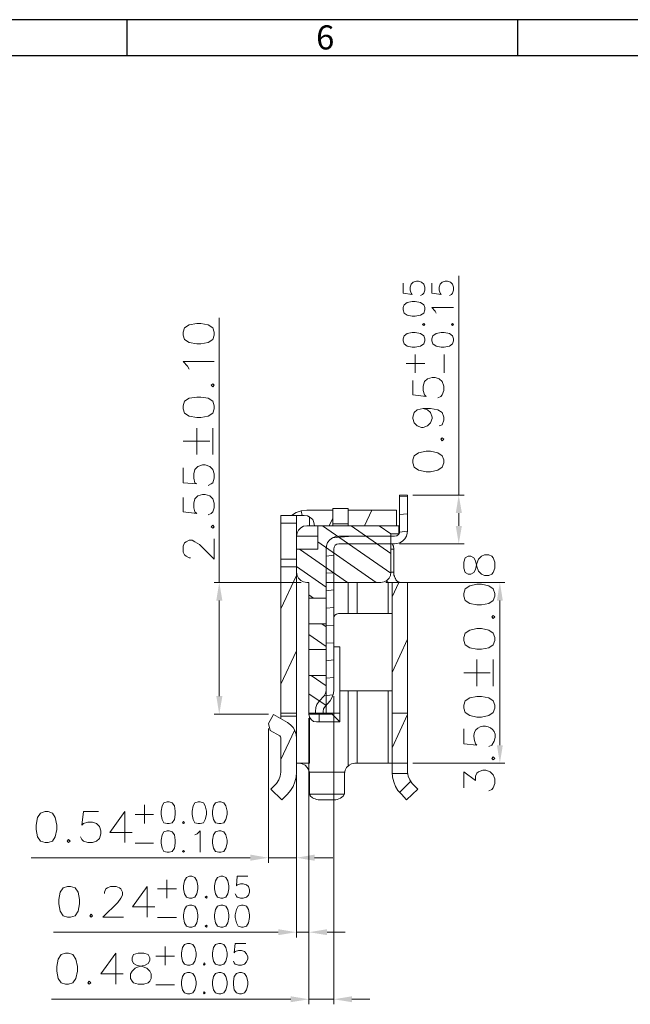
# Model space of a CAD drawing. Units: millimetres. Extents: x -21.3 to -1.6, y -14.5 to -0.6.
# Drawn here: x -12 to -8.9, y -5.5 to -0.6 of the extents above; entities that cross this region are included whole.
import ezdxf

# ---------------------------------------------------------------- set-up
doc = ezdxf.new("R2010")
doc.units = ezdxf.units.MM
doc.header["$MEASUREMENT"] = 0
doc.layers.get('0').update_dxf_attribs({"linetype": 'CONTINUOUS'})
doc.styles.add('A', font='ROMANS.shx', dxfattribs={"height": 1})

msp = doc.modelspace()

# ---------------------------------------------------------------- hatches: boundary and pattern name
at = {"true_color": 0x000007}
for points in [[(-9.7764, -3.0522), (-9.7455, -3.0522), (-9.7615, -2.9619)], [(-9.7764, -3.1171), (-9.7455, -3.1171), (-9.7615, -3.2074)], [(-10.9825, -3.4932), (-10.9517, -3.4932), (-10.9676, -3.4018)], [(-9.5691, -3.4932), (-9.5394, -3.4932), (-9.5543, -3.4018)], [(-10.9825, -3.9744), (-10.9517, -3.9744), (-10.9676, -4.0658)], [(-9.5691, -4.222), (-9.5394, -4.222), (-9.5543, -4.3134)], [(-10.8114, -4.7734), (-10.8114, -4.8042), (-10.72, -4.7893)], [(-10.4873, -4.7734), (-10.4873, -4.8042), (-10.5787, -4.7893)], [(-10.6701, -5.1495), (-10.6701, -5.1792), (-10.5787, -5.1644)], [(-10.4246, -5.1495), (-10.4246, -5.1792), (-10.516, -5.1644)], [(-10.6074, -5.4874), (-10.6074, -5.5171), (-10.516, -5.5022)], [(-10.2992, -5.4874), (-10.2992, -5.5171), (-10.3906, -5.5022)]]:
    msp.add_hatch(color=7, dxfattribs=at).paths.add_polyline_path(points)

# ---------------------------------------------------------------- linework, layer by layer
at = {"linetype": 'Continuous', "lineweight": -3}
for p, q in [((-1.5967, -0.5665), (-21.2682, -0.5665)), ((-11.4325, -0.5665), (-11.4325, -0.7484)), ((-11.4325, -0.5665), (-11.4325, -0.7484)), ((-9.4653, -0.5665), (-9.4653, -0.7484)), ((-1.7787, -0.7484), (-21.0863, -0.7484))]:
    msp.add_line(p, q, dxfattribs=at)
at = {"color": 7, "linetype": 'Continuous', "lineweight": 20, "true_color": 0x000007}
for p, q in [((-10.0952, -3.2074), (-10.0952, -3.2095)), ((-10.0888, -3.2297), (-10.0888, -3.2339)), ((-10.1238, -3.3965), (-10.127, -3.3944)), ((-10.1079, -3.4018), (-10.11, -3.4018)), ((-10.4692, -4.4972), (-10.4618, -4.4972)), ((-10.3885, -4.4972), (-10.381, -4.4972))]:
    msp.add_line(p, q, dxfattribs=at)
at = {"color": 7, "linetype": 'Continuous', "lineweight": 9, "true_color": 0x000007}
msp.add_line((-9.5946, -4.222), (-9.6095, -4.2294), dxfattribs=at)
for points in [[(-10.042, -1.8942), (-10.042, -1.9452), (-9.9953, -1.9516), (-10.0006, -1.9452), (-10.0059, -1.9293), (-10.0059, -1.9144), (-10.0006, -1.8984), (-9.991, -1.8889), (-9.974, -1.8836), (-9.9634, -1.8836), (-9.9485, -1.8889), (-9.9379, -1.8984), (-9.9326, -1.9144), (-9.9326, -1.9293), (-9.9379, -1.9452), (-9.9432, -1.9516), (-9.9538, -1.9569)], [(-9.8975, -1.8942), (-9.8975, -1.9452), (-9.8497, -1.9516), (-9.855, -1.9452), (-9.8603, -1.9293), (-9.8603, -1.9144), (-9.855, -1.8984), (-9.8444, -1.8889), (-9.8295, -1.8836), (-9.8178, -1.8836), (-9.8029, -1.8889), (-9.7923, -1.8984), (-9.787, -1.9144), (-9.787, -1.9293), (-9.7923, -1.9452), (-9.7976, -1.9516), (-9.8082, -1.9569)], [(-9.7615, -2.9619), (-9.7615, -1.857), (-9.7615, -1.857)], [(-9.8752, -2.0451), (-9.8805, -2.0344), (-9.8975, -2.0174), (-9.787, -2.0174)], [(-10.9676, -3.4018), (-10.9676, -2.0695), (-10.9676, -2.0695)], [(-9.9804, -2.3457), (-9.9804, -2.2533), (-9.9804, -2.2533)], [(-9.8348, -2.3457), (-9.8348, -2.2533), (-9.8348, -2.2533)], [(-11.1196, -2.3266), (-11.127, -2.3117), (-11.1493, -2.2894), (-10.9931, -2.2894)], [(-10.0261, -2.299), (-9.9326, -2.299), (-9.9326, -2.299)], [(-9.9921, -2.384), (-9.9921, -2.4573), (-9.9251, -2.4647), (-9.9336, -2.4573), (-9.94, -2.435), (-9.94, -2.4137), (-9.9336, -2.3903), (-9.9188, -2.3755), (-9.8954, -2.3691), (-9.8805, -2.3691), (-9.8592, -2.3755), (-9.8444, -2.3903), (-9.8369, -2.4137), (-9.8369, -2.435), (-9.8444, -2.4573), (-9.8518, -2.4647), (-9.8667, -2.4722)], [(-9.94, -2.5253), (-9.9188, -2.5317), (-9.9039, -2.5465), (-9.8954, -2.5688), (-9.8954, -2.5763), (-9.9039, -2.5986), (-9.9188, -2.6135), (-9.94, -2.622), (-9.9485, -2.622), (-9.9708, -2.6135), (-9.9857, -2.5986), (-9.9921, -2.5763), (-9.9921, -2.5688), (-9.9857, -2.5465), (-9.9708, -2.5317), (-9.94, -2.5253), (-9.9039, -2.5253), (-9.8667, -2.5317), (-9.8444, -2.5465), (-9.8369, -2.5688), (-9.8369, -2.5837), (-9.8444, -2.6071), (-9.8592, -2.6135)], [(-11.0813, -2.758), (-11.0813, -2.6241), (-11.0813, -2.6241)], [(-11.0006, -2.758), (-11.0006, -2.6241), (-11.0006, -2.6241)], [(-11.1493, -2.691), (-11.0154, -2.691), (-11.0154, -2.691)], [(-11.1493, -2.8238), (-11.1493, -2.8993), (-11.0813, -2.9056), (-11.0898, -2.8993), (-11.0962, -2.8769), (-11.0962, -2.8546), (-11.0898, -2.8323), (-11.0749, -2.8174), (-11.0516, -2.8089), (-11.0377, -2.8089), (-11.0154, -2.8174), (-11.0006, -2.8323), (-10.9931, -2.8546), (-10.9931, -2.8769), (-11.0006, -2.8993), (-11.008, -2.9056), (-11.0229, -2.9141)], [(-11.1493, -2.9736), (-11.1493, -3.0469), (-11.0813, -3.0554), (-11.0898, -3.0469), (-11.0962, -3.0257), (-11.0962, -3.0023), (-11.0898, -2.9811), (-11.0749, -2.9651), (-11.0516, -2.9588), (-11.0377, -2.9588), (-11.0154, -2.9651), (-11.0006, -2.9811), (-10.9931, -3.0023), (-10.9931, -3.0257), (-11.0006, -3.0469), (-11.008, -3.0554), (-11.0229, -3.0618)], [(-10.0197, -2.9683), (-10.059, -2.9715), (-10.059, -2.9715)], [(-9.9931, -2.9619), (-9.7349, -2.9619), (-9.7349, -2.9619)], [(-10.2354, -3.1171), (-10.1993, -3.0374), (-10.1993, -3.0374)], [(-10.0197, -3.0565), (-10.059, -3.0597), (-10.059, -3.0597)], [(-9.7615, -3.1171), (-9.7615, -3.0522), (-9.7615, -3.0522)], [(-10.1037, -3.3561), (-10.4469, -3.1171), (-10.4469, -3.1171)], [(-10.414, -3.1171), (-10.3959, -3.0788), (-10.3959, -3.0788)], [(-10.1026, -3.2562), (-10.3034, -3.1171), (-10.3034, -3.1171)], [(-10.1026, -3.1574), (-10.1621, -3.1171), (-10.1621, -3.1171)], [(-10.296, -3.1681), (-10.398, -3.1776), (-10.398, -3.1776)], [(-10.0197, -3.1436), (-10.059, -3.1479), (-10.059, -3.1479)], [(-11.1121, -3.2785), (-11.1196, -3.2785), (-11.1344, -3.27), (-11.1419, -3.2637), (-11.1493, -3.2488), (-11.1493, -3.2191), (-11.1419, -3.2031), (-11.1344, -3.1967), (-11.1196, -3.1882), (-11.1047, -3.1882), (-11.0898, -3.1967), (-11.0664, -3.2116), (-10.9931, -3.2849), (-10.9931, -3.1819)], [(-10.178, -3.4018), (-10.4713, -3.1978), (-10.4713, -3.1978)], [(-10.059, -3.2074), (-9.7349, -3.2074), (-9.7349, -3.2074)], [(-10.3215, -3.4018), (-10.5638, -3.2339), (-10.5638, -3.2339)], [(-10.3906, -3.2647), (-10.4299, -3.269), (-10.4299, -3.269)], [(-10.4299, -3.4252), (-10.5787, -3.3221), (-10.5787, -3.3221)], [(-10.6573, -3.5346), (-10.5787, -3.3667), (-10.5787, -3.3667)], [(-10.3906, -3.3529), (-10.4299, -3.3561), (-10.4299, -3.3561)], [(-10.5542, -3.4018), (-10.9931, -3.4018), (-10.9931, -3.4018)], [(-10.1281, -3.4018), (-9.5288, -3.4018), (-9.5288, -3.4018)], [(-10.0973, -3.4751), (-10.0633, -3.4018), (-10.0633, -3.4018)], [(-10.4937, -3.4815), (-10.516, -3.4645), (-10.516, -3.4645)], [(-10.3906, -3.44), (-10.4299, -3.4443), (-10.4299, -3.4443)], [(-10.9676, -3.9744), (-10.9676, -3.4932), (-10.9676, -3.4932)], [(-9.5543, -4.222), (-9.5543, -3.4932), (-9.5543, -3.4932)], [(-10.3906, -3.5282), (-10.4299, -3.5325), (-10.4299, -3.5325)], [(-10.4299, -3.6249), (-10.4501, -3.61), (-10.4501, -3.61)], [(-10.3906, -3.6175), (-10.4299, -3.6196), (-10.4299, -3.6196)], [(-10.4299, -3.7248), (-10.516, -3.6642), (-10.516, -3.6642)], [(-10.3906, -3.7056), (-10.4299, -3.7078), (-10.4299, -3.7078)], [(-10.0973, -3.8555), (-10.0197, -3.6876), (-10.0197, -3.6876)], [(-10.6573, -3.9149), (-10.5787, -3.746), (-10.5787, -3.746)], [(-10.3906, -3.7928), (-10.4299, -3.797), (-10.4299, -3.797)], [(-9.6701, -3.9245), (-9.6701, -3.7906), (-9.6701, -3.7906)], [(-9.5883, -3.9245), (-9.5883, -3.7906), (-9.5883, -3.7906)], [(-9.736, -3.8576), (-9.6031, -3.8576), (-9.6031, -3.8576)], [(-10.4299, -3.9234), (-10.5053, -3.8714), (-10.5053, -3.8714)], [(-10.3906, -3.8809), (-10.4299, -3.8852), (-10.4299, -3.8852)], [(-10.4299, -4.0223), (-10.516, -3.9628), (-10.516, -3.9628)], [(-10.3948, -3.9691), (-10.4395, -3.9734), (-10.4395, -3.9734)], [(-10.3906, -3.9744), (-10.3906, -5.5277), (-10.3906, -5.5277)], [(-10.72, -4.0658), (-10.9931, -4.0658), (-10.9931, -4.0658)], [(-10.0973, -4.2347), (-10.0197, -4.0669), (-10.0197, -4.0669)], [(-10.516, -4.086), (-10.516, -5.5277), (-10.516, -5.5277)], [(-10.516, -4.086), (-10.516, -5.1909), (-10.516, -5.1909)], [(-10.72, -4.1381), (-10.72, -4.8148), (-10.72, -4.8148)], [(-10.6573, -4.2942), (-10.5882, -4.1476), (-10.5882, -4.1476)], [(-9.736, -4.1402), (-9.736, -4.2146), (-9.6701, -4.222), (-9.6765, -4.2146)], [(-9.9921, -4.3134), (-9.5288, -4.3134), (-9.5288, -4.3134)], [(-9.736, -4.4366), (-9.736, -4.3559), (-9.6765, -4.4005), (-9.6765, -4.3782), (-9.6701, -4.3633), (-9.6616, -4.3559), (-9.6403, -4.3484), (-9.6255, -4.3484), (-9.6031, -4.3559), (-9.5883, -4.3707), (-9.5798, -4.392), (-9.5798, -4.4154), (-9.5883, -4.4366), (-9.5946, -4.4451), (-9.6095, -4.4525)], [(-10.5787, -4.3729), (-10.5787, -5.1909), (-10.5787, -5.1909)], [(-10.5787, -4.3867), (-10.5787, -4.8148), (-10.5787, -4.8148)], [(-10.0048, -4.4047), (-10.0601, -4.46), (-10.0601, -4.46)], [(-11.5765, -4.5567), (-11.652, -4.5567), (-11.6594, -4.6247), (-11.652, -4.6162), (-11.6297, -4.6098), (-11.6063, -4.6098), (-11.585, -4.6162), (-11.5701, -4.631), (-11.5638, -4.6533), (-11.5638, -4.6682), (-11.5701, -4.6916), (-11.585, -4.7065), (-11.6063, -4.7128), (-11.6297, -4.7128), (-11.652, -4.7065), (-11.6594, -4.698), (-11.6668, -4.6831)], [(-11.4437, -4.5567), (-11.5181, -4.6618), (-11.4065, -4.6618)], [(-11.4437, -4.5567), (-11.4437, -4.7128), (-11.4437, -4.7128)], [(-11.3438, -4.5227), (-11.3438, -4.6162), (-11.3438, -4.6162)], [(-11.3916, -4.5705), (-11.2981, -4.5705), (-11.2981, -4.5705)], [(-11.0898, -4.6735), (-11.0792, -4.6693), (-11.0643, -4.6533), (-11.0643, -4.7617)], [(-11.3916, -4.716), (-11.2981, -4.716), (-11.2981, -4.716)], [(-10.8114, -4.7893), (-11.9155, -4.7893), (-11.9155, -4.7893)], [(-10.5787, -4.7893), (-10.72, -4.7893), (-10.72, -4.7893)], [(-10.4873, -4.7893), (-10.3959, -4.7893), (-10.3959, -4.7893)], [(-11.2312, -4.8998), (-11.2312, -4.9933), (-11.2312, -4.9933)], [(-10.8241, -4.8828), (-10.8773, -4.8828), (-10.8815, -4.9306), (-10.8773, -4.9253), (-10.8613, -4.92), (-10.8465, -4.92), (-10.8305, -4.9253), (-10.821, -4.9349), (-10.8156, -4.9508), (-10.8156, -4.9625), (-10.821, -4.9774), (-10.8305, -4.988), (-10.8465, -4.9933), (-10.8613, -4.9933), (-10.8773, -4.988), (-10.8815, -4.9827), (-10.8868, -4.971)], [(-11.5457, -4.9699), (-11.5457, -4.9625), (-11.5383, -4.9466), (-11.5308, -4.9402), (-11.5159, -4.9338), (-11.4862, -4.9338), (-11.4703, -4.9402), (-11.4639, -4.9466), (-11.4554, -4.9625), (-11.4554, -4.9774), (-11.4639, -4.9923), (-11.4788, -5.0146), (-11.5542, -5.0889), (-11.449, -5.0889)], [(-11.331, -4.9338), (-11.4044, -5.0369), (-11.2928, -5.0369)], [(-11.331, -4.9338), (-11.331, -5.0889), (-11.331, -5.0889)], [(-11.2779, -4.9455), (-11.1833, -4.9455), (-11.1833, -4.9455)], [(-11.2779, -5.0911), (-11.1833, -5.0911), (-11.1833, -5.0911)], [(-10.6701, -5.1644), (-11.8029, -5.1644), (-11.8029, -5.1644)], [(-10.516, -5.1644), (-10.5787, -5.1644), (-10.5787, -5.1644)], [(-10.4246, -5.1644), (-10.3332, -5.1644), (-10.3332, -5.1644)], [(-11.2407, -5.2366), (-11.2407, -5.3301), (-11.2407, -5.3301)], [(-10.8337, -5.2217), (-10.8868, -5.2217), (-10.8922, -5.2685), (-10.8868, -5.2621), (-10.8709, -5.2568), (-10.856, -5.2568), (-10.8401, -5.2621), (-10.8305, -5.2738), (-10.8241, -5.2887), (-10.8241, -5.2993), (-10.8305, -5.3142), (-10.8401, -5.3248), (-10.856, -5.3301), (-10.8709, -5.3301), (-10.8868, -5.3248), (-10.8922, -5.3195), (-10.8964, -5.3099)], [(-11.4883, -5.2706), (-11.5638, -5.3737), (-11.4522, -5.3737)], [(-11.4883, -5.2706), (-11.4883, -5.4268), (-11.4883, -5.4268)], [(-11.2875, -5.2844), (-11.1929, -5.2844), (-11.1929, -5.2844)], [(-11.2875, -5.43), (-11.1929, -5.43), (-11.1929, -5.43)], [(-10.6074, -5.5022), (-11.8124, -5.5022), (-11.8124, -5.5022)], [(-10.3906, -5.5022), (-10.516, -5.5022), (-10.516, -5.5022)], [(-10.2992, -5.5022), (-10.2089, -5.5022), (-10.2089, -5.5022)]]:
    msp.add_lwpolyline(points, dxfattribs=at)
for points in [[(-10.042, -2.0291), (-10.0367, -2.0451), (-10.0208, -2.0546), (-9.9953, -2.0599), (-9.9804, -2.0599), (-9.9538, -2.0546), (-9.9379, -2.0451), (-9.9326, -2.0291), (-9.9326, -2.0174), (-9.9379, -2.0026), (-9.9538, -1.9919), (-9.9804, -1.9866), (-9.9953, -1.9866), (-10.0208, -1.9919), (-10.0367, -2.0026), (-10.042, -2.0174)], [(-11.1493, -2.1555), (-11.1419, -2.1779), (-11.1196, -2.1927), (-11.0813, -2.2002), (-11.0601, -2.2002), (-11.0229, -2.1927), (-11.0006, -2.1779), (-10.9931, -2.1555), (-10.9931, -2.1407), (-11.0006, -2.1184), (-11.0229, -2.1035), (-11.0601, -2.0971), (-11.0813, -2.0971), (-11.1196, -2.1035), (-11.1419, -2.1184), (-11.1493, -2.1407)], [(-9.9432, -2.1024), (-9.9379, -2.1067), (-9.9326, -2.1024), (-9.9379, -2.0971)], [(-9.7976, -2.1024), (-9.7923, -2.1067), (-9.787, -2.1024), (-9.7923, -2.0971)], [(-10.042, -2.1853), (-10.0367, -2.2002), (-10.0208, -2.2108), (-9.9953, -2.2161), (-9.9804, -2.2161), (-9.9538, -2.2108), (-9.9379, -2.2002), (-9.9326, -2.1853), (-9.9326, -2.1747), (-9.9379, -2.1587), (-9.9538, -2.1481), (-9.9804, -2.1428), (-9.9953, -2.1428), (-10.0208, -2.1481), (-10.0367, -2.1587), (-10.042, -2.1747)], [(-9.8975, -2.1853), (-9.8911, -2.2002), (-9.8752, -2.2108), (-9.8497, -2.2161), (-9.8348, -2.2161), (-9.8082, -2.2108), (-9.7923, -2.2002), (-9.787, -2.1853), (-9.787, -2.1747), (-9.7923, -2.1587), (-9.8082, -2.1481), (-9.8348, -2.1428), (-9.8497, -2.1428), (-9.8752, -2.1481), (-9.8911, -2.1587), (-9.8975, -2.1747)], [(-11.008, -2.4084), (-11.0006, -2.4158), (-10.9931, -2.4084), (-11.0006, -2.401)], [(-11.1493, -2.5274), (-11.1419, -2.5497), (-11.1196, -2.5646), (-11.0813, -2.571), (-11.0601, -2.571), (-11.0229, -2.5646), (-11.0006, -2.5497), (-10.9931, -2.5274), (-10.9931, -2.5125), (-11.0006, -2.4892), (-11.0229, -2.4743), (-11.0601, -2.4679), (-11.0813, -2.4679), (-11.1196, -2.4743), (-11.1419, -2.4892), (-11.1493, -2.5125)], [(-9.8518, -2.6804), (-9.8444, -2.6878), (-9.8369, -2.6804), (-9.8444, -2.673)], [(-9.9921, -2.7994), (-9.9857, -2.8217), (-9.9634, -2.8366), (-9.9251, -2.8451), (-9.9039, -2.8451), (-9.8667, -2.8366), (-9.8444, -2.8217), (-9.8369, -2.7994), (-9.8369, -2.7845), (-9.8444, -2.7633), (-9.8667, -2.7484), (-9.9039, -2.7399), (-9.9251, -2.7399), (-9.9634, -2.7484), (-9.9857, -2.7633), (-9.9921, -2.7845)], [(-11.008, -3.1224), (-11.0006, -3.1287), (-10.9931, -3.1224), (-11.0006, -3.1139)], [(-9.736, -3.3306), (-9.7285, -3.3519), (-9.7147, -3.3604), (-9.6998, -3.3604), (-9.685, -3.3519), (-9.6765, -3.337), (-9.6701, -3.3072), (-9.6616, -3.2849), (-9.6467, -3.27), (-9.6318, -3.2637), (-9.6095, -3.2637), (-9.5946, -3.27), (-9.5883, -3.2785), (-9.5798, -3.2998), (-9.5798, -3.3306), (-9.5883, -3.3519), (-9.5946, -3.3604), (-9.6095, -3.3667), (-9.6318, -3.3667), (-9.6467, -3.3604), (-9.6616, -3.3455), (-9.6701, -3.3221), (-9.6765, -3.2924), (-9.685, -3.2785), (-9.6998, -3.27), (-9.7147, -3.27), (-9.7285, -3.2785), (-9.736, -3.2998)], [(-9.736, -3.4719), (-9.7285, -3.4932), (-9.7062, -3.508), (-9.6701, -3.5155), (-9.6467, -3.5155), (-9.6095, -3.508), (-9.5883, -3.4932), (-9.5798, -3.4719), (-9.5798, -3.457), (-9.5883, -3.4337), (-9.6095, -3.4188), (-9.6467, -3.4114), (-9.6701, -3.4114), (-9.7062, -3.4188), (-9.7285, -3.4337), (-9.736, -3.457)], [(-9.5946, -3.575), (-9.5883, -3.5835), (-9.5798, -3.575), (-9.5883, -3.5686)], [(-9.736, -3.695), (-9.7285, -3.7163), (-9.7062, -3.7311), (-9.6701, -3.7386), (-9.6467, -3.7386), (-9.6095, -3.7311), (-9.5883, -3.7163), (-9.5798, -3.695), (-9.5798, -3.6791), (-9.5883, -3.6568), (-9.6095, -3.6419), (-9.6467, -3.6345), (-9.6701, -3.6345), (-9.7062, -3.6419), (-9.7285, -3.6568), (-9.736, -3.6791)], [(-9.736, -4.0361), (-9.7285, -4.0573), (-9.7062, -4.0722), (-9.6701, -4.0807), (-9.6467, -4.0807), (-9.6095, -4.0722), (-9.5883, -4.0573), (-9.5798, -4.0361), (-9.5798, -4.0212), (-9.5883, -3.9989), (-9.6095, -3.984), (-9.6467, -3.9766), (-9.6701, -3.9766), (-9.7062, -3.984), (-9.7285, -3.9989), (-9.736, -4.0212)], [(-9.5946, -4.2889), (-9.5883, -4.2953), (-9.5798, -4.2889), (-9.5883, -4.2804)], [(-11.2301, -4.5078), (-11.246, -4.5131), (-11.2556, -4.528), (-11.2609, -4.5545), (-11.2609, -4.5705), (-11.2556, -4.596), (-11.246, -4.613), (-11.2301, -4.6162), (-11.2205, -4.6162), (-11.2046, -4.613), (-11.1929, -4.596), (-11.1897, -4.5705), (-11.1897, -4.5545), (-11.1929, -4.528), (-11.2046, -4.5131), (-11.2205, -4.5078)], [(-11.0739, -4.5078), (-11.0898, -4.5131), (-11.0994, -4.528), (-11.1047, -4.5545), (-11.1047, -4.5705), (-11.0994, -4.596), (-11.0898, -4.613), (-11.0739, -4.6162), (-11.0643, -4.6162), (-11.0473, -4.613), (-11.0377, -4.596), (-11.0324, -4.5705), (-11.0324, -4.5545), (-11.0377, -4.528), (-11.0473, -4.5131), (-11.0643, -4.5078)], [(-10.9697, -4.5078), (-10.9857, -4.5131), (-10.9963, -4.528), (-11.0016, -4.5545), (-11.0016, -4.5705), (-10.9963, -4.596), (-10.9857, -4.613), (-10.9697, -4.6162), (-10.9591, -4.6162), (-10.9442, -4.613), (-10.9336, -4.596), (-10.9283, -4.5705), (-10.9283, -4.5545), (-10.9336, -4.528), (-10.9442, -4.5131), (-10.9591, -4.5078)], [(-11.8443, -4.5567), (-11.8677, -4.5652), (-11.8826, -4.5864), (-11.89, -4.6247), (-11.89, -4.647), (-11.8826, -4.6831), (-11.8677, -4.7065), (-11.8443, -4.7128), (-11.8294, -4.7128), (-11.8082, -4.7065), (-11.7933, -4.6831), (-11.7859, -4.647), (-11.7859, -4.6247), (-11.7933, -4.5864), (-11.8082, -4.5652), (-11.8294, -4.5567)], [(-11.1472, -4.6066), (-11.1525, -4.613), (-11.1472, -4.6162), (-11.1419, -4.613)], [(-11.2301, -4.6533), (-11.246, -4.6587), (-11.2556, -4.6735), (-11.2609, -4.7012), (-11.2609, -4.716), (-11.2556, -4.7415), (-11.246, -4.7585), (-11.2301, -4.7617), (-11.2205, -4.7617), (-11.2046, -4.7585), (-11.1929, -4.7415), (-11.1897, -4.716), (-11.1897, -4.7012), (-11.1929, -4.6735), (-11.2046, -4.6587), (-11.2205, -4.6533)], [(-10.9697, -4.6533), (-10.9857, -4.6587), (-10.9963, -4.6735), (-11.0016, -4.7012), (-11.0016, -4.716), (-10.9963, -4.7415), (-10.9857, -4.7585), (-10.9697, -4.7617), (-10.9591, -4.7617), (-10.9442, -4.7585), (-10.9336, -4.7415), (-10.9283, -4.716), (-10.9283, -4.7012), (-10.9336, -4.6735), (-10.9442, -4.6587), (-10.9591, -4.6533)], [(-11.7264, -4.698), (-11.7338, -4.7065), (-11.7264, -4.7128), (-11.7179, -4.7065)], [(-11.1472, -4.7521), (-11.1525, -4.7585), (-11.1472, -4.7617), (-11.1419, -4.7585)], [(-11.1174, -4.8828), (-11.1323, -4.8881), (-11.143, -4.9051), (-11.1483, -4.9306), (-11.1483, -4.9455), (-11.143, -4.971), (-11.1323, -4.988), (-11.1174, -4.9933), (-11.1058, -4.9933), (-11.0909, -4.988), (-11.0803, -4.971), (-11.0749, -4.9455), (-11.0749, -4.9306), (-11.0803, -4.9051), (-11.0909, -4.8881), (-11.1058, -4.8828)], [(-10.9602, -4.8828), (-10.9761, -4.8881), (-10.9867, -4.9051), (-10.9921, -4.9306), (-10.9921, -4.9455), (-10.9867, -4.971), (-10.9761, -4.988), (-10.9602, -4.9933), (-10.9495, -4.9933), (-10.9347, -4.988), (-10.924, -4.971), (-10.9187, -4.9455), (-10.9187, -4.9306), (-10.924, -4.9051), (-10.9347, -4.8881), (-10.9495, -4.8828)], [(-11.7317, -4.9338), (-11.754, -4.9402), (-11.7689, -4.9625), (-11.7763, -4.9997), (-11.7763, -5.022), (-11.7689, -5.0581), (-11.754, -5.0815), (-11.7317, -5.0889), (-11.7168, -5.0889), (-11.6934, -5.0815), (-11.6785, -5.0581), (-11.6722, -5.022), (-11.6722, -4.9997), (-11.6785, -4.9625), (-11.6934, -4.9402), (-11.7168, -4.9338)], [(-11.0324, -4.9827), (-11.0377, -4.988), (-11.0324, -4.9933), (-11.0282, -4.988)], [(-11.1174, -5.0284), (-11.1323, -5.0337), (-11.143, -5.0507), (-11.1483, -5.0762), (-11.1483, -5.0911), (-11.143, -5.1166), (-11.1323, -5.1336), (-11.1174, -5.1389), (-11.1058, -5.1389), (-11.0909, -5.1336), (-11.0803, -5.1166), (-11.0749, -5.0911), (-11.0749, -5.0762), (-11.0803, -5.0507), (-11.0909, -5.0337), (-11.1058, -5.0284)], [(-10.9602, -5.0284), (-10.9761, -5.0337), (-10.9867, -5.0507), (-10.9921, -5.0762), (-10.9921, -5.0911), (-10.9867, -5.1166), (-10.9761, -5.1336), (-10.9602, -5.1389), (-10.9495, -5.1389), (-10.9347, -5.1336), (-10.924, -5.1166), (-10.9187, -5.0911), (-10.9187, -5.0762), (-10.924, -5.0507), (-10.9347, -5.0337), (-10.9495, -5.0284)], [(-10.856, -5.0284), (-10.872, -5.0337), (-10.8815, -5.0507), (-10.8868, -5.0762), (-10.8868, -5.0911), (-10.8815, -5.1166), (-10.872, -5.1336), (-10.856, -5.1389), (-10.8465, -5.1389), (-10.8305, -5.1336), (-10.821, -5.1166), (-10.8156, -5.0911), (-10.8156, -5.0762), (-10.821, -5.0507), (-10.8305, -5.0337), (-10.8465, -5.0284)], [(-11.6127, -5.073), (-11.6201, -5.0815), (-11.6127, -5.0889), (-11.6052, -5.0815)], [(-11.0324, -5.1283), (-11.0377, -5.1336), (-11.0324, -5.1389), (-11.0282, -5.1336)], [(-11.127, -5.2217), (-11.1419, -5.226), (-11.1525, -5.2419), (-11.1578, -5.2685), (-11.1578, -5.2844), (-11.1525, -5.3099), (-11.1419, -5.3248), (-11.127, -5.3301), (-11.1153, -5.3301), (-11.1004, -5.3248), (-11.0898, -5.3099), (-11.0845, -5.2844), (-11.0845, -5.2685), (-11.0898, -5.2419), (-11.1004, -5.226), (-11.1153, -5.2217)], [(-10.9697, -5.2217), (-10.9857, -5.226), (-10.9963, -5.2419), (-11.0016, -5.2685), (-11.0016, -5.2844), (-10.9963, -5.3099), (-10.9857, -5.3248), (-10.9697, -5.3301), (-10.9591, -5.3301), (-10.9442, -5.3248), (-10.9336, -5.3099), (-10.9283, -5.2844), (-10.9283, -5.2685), (-10.9336, -5.2419), (-10.9442, -5.226), (-10.9591, -5.2217)], [(-11.7412, -5.2706), (-11.7636, -5.277), (-11.7784, -5.3004), (-11.7859, -5.3376), (-11.7859, -5.3609), (-11.7784, -5.397), (-11.7636, -5.4194), (-11.7412, -5.4268), (-11.7264, -5.4268), (-11.7051, -5.4194), (-11.6902, -5.397), (-11.6817, -5.3609), (-11.6817, -5.3376), (-11.6902, -5.3004), (-11.7051, -5.277), (-11.7264, -5.2706)], [(-11.3767, -5.2706), (-11.3991, -5.277), (-11.4065, -5.2929), (-11.4065, -5.3078), (-11.3991, -5.3227), (-11.3842, -5.3301), (-11.3555, -5.3376), (-11.3321, -5.345), (-11.3172, -5.3609), (-11.3098, -5.3737), (-11.3098, -5.397), (-11.3172, -5.4119), (-11.3257, -5.4194), (-11.347, -5.4268), (-11.3767, -5.4268), (-11.3991, -5.4194), (-11.4065, -5.4119), (-11.4139, -5.397), (-11.4139, -5.3737), (-11.4065, -5.3609), (-11.3916, -5.345), (-11.3704, -5.3376), (-11.3406, -5.3301), (-11.3257, -5.3227), (-11.3172, -5.3078), (-11.3172, -5.2929), (-11.3257, -5.277), (-11.347, -5.2706)], [(-11.0441, -5.3195), (-11.0473, -5.3248), (-11.0441, -5.3301), (-11.0377, -5.3248)], [(-11.127, -5.3673), (-11.1419, -5.3726), (-11.1525, -5.3875), (-11.1578, -5.413), (-11.1578, -5.43), (-11.1525, -5.4555), (-11.1419, -5.4704), (-11.127, -5.4757), (-11.1153, -5.4757), (-11.1004, -5.4704), (-11.0898, -5.4555), (-11.0845, -5.43), (-11.0845, -5.413), (-11.0898, -5.3875), (-11.1004, -5.3726), (-11.1153, -5.3673)], [(-10.9697, -5.3673), (-10.9857, -5.3726), (-10.9963, -5.3875), (-11.0016, -5.413), (-11.0016, -5.43), (-10.9963, -5.4555), (-10.9857, -5.4704), (-10.9697, -5.4757), (-10.9591, -5.4757), (-10.9442, -5.4704), (-10.9336, -5.4555), (-10.9283, -5.43), (-10.9283, -5.413), (-10.9336, -5.3875), (-10.9442, -5.3726), (-10.9591, -5.3673)], [(-10.8656, -5.3673), (-10.8815, -5.3726), (-10.8922, -5.3875), (-10.8964, -5.413), (-10.8964, -5.43), (-10.8922, -5.4555), (-10.8815, -5.4704), (-10.8656, -5.4757), (-10.856, -5.4757), (-10.8401, -5.4704), (-10.8305, -5.4555), (-10.8241, -5.43), (-10.8241, -5.413), (-10.8305, -5.3875), (-10.8401, -5.3726), (-10.856, -5.3673)], [(-11.6222, -5.4119), (-11.6297, -5.4194), (-11.6222, -5.4268), (-11.6148, -5.4194)], [(-11.0441, -5.465), (-11.0473, -5.4704), (-11.0441, -5.4757), (-11.0377, -5.4704)]]:
    msp.add_lwpolyline(points, close=True, dxfattribs=at)
at = {"color": 7, "linetype": 'Continuous', "lineweight": 20, "true_color": 0x000007}
for points in [[(-10.0197, -2.9619), (-10.059, -2.9619), (-10.059, -2.9619)], [(-10.059, -2.9619), (-10.059, -3.1426), (-10.059, -3.1426)], [(-10.0197, -2.9619), (-10.0197, -3.1426), (-10.0197, -3.1426)], [(-10.5394, -3.065), (-10.6573, -3.065), (-10.6573, -3.065)], [(-10.6573, -4.0892), (-10.6573, -3.065), (-10.6573, -3.065)], [(-10.5266, -3.0374), (-10.5542, -3.0416), (-10.5808, -3.0501), (-10.6042, -3.065)], [(-10.5787, -4.358), (-10.5787, -3.065), (-10.5787, -3.065)], [(-10.5553, -3.0416), (-10.55, -3.065), (-10.55, -3.065)], [(-10.4873, -3.1171), (-10.4905, -3.1001), (-10.4968, -3.0852), (-10.5096, -3.0746), (-10.5223, -3.0661), (-10.5394, -3.065)], [(-10.5266, -3.0374), (-10.3959, -3.0374), (-10.3959, -3.0374)], [(-10.5128, -3.0703), (-10.5128, -3.1171), (-10.5128, -3.1171)], [(-10.3183, -3.0299), (-10.3959, -3.0299), (-10.3959, -3.0299)], [(-10.3959, -3.1171), (-10.3959, -3.0299), (-10.3959, -3.1075)], [(-10.3183, -3.1171), (-10.3183, -3.0299), (-10.3183, -3.0299)], [(-10.3183, -3.0374), (-10.075, -3.0374), (-10.075, -3.0374)], [(-10.075, -3.1171), (-10.075, -3.0374), (-10.075, -3.0374)], [(-10.5787, -3.1032), (-10.6573, -3.1032), (-10.6573, -3.1032)], [(-10.5266, -3.1171), (-10.5436, -3.1192), (-10.5564, -3.1266), (-10.5691, -3.1383), (-10.5755, -3.1521), (-10.5787, -3.1681)], [(-10.5266, -3.1171), (-10.0633, -3.1171), (-10.0633, -3.1171)], [(-10.4873, -3.1171), (-10.075, -3.1171), (-10.075, -3.1171)], [(-10.4713, -3.2339), (-10.4713, -3.1171), (-10.4713, -3.1171)], [(-10.3959, -3.1075), (-10.3183, -3.1075), (-10.3183, -3.1075)], [(-10.0633, -3.1574), (-10.0633, -3.1171), (-10.0633, -3.1171)], [(-10.5787, -3.1681), (-10.4713, -3.1681), (-10.4713, -3.1681)], [(-10.3651, -3.1681), (-10.3821, -3.1712), (-10.398, -3.1766), (-10.4108, -3.1872), (-10.4225, -3.201), (-10.4278, -3.2169), (-10.4299, -3.2339)], [(-10.3651, -3.1681), (-10.0845, -3.1681), (-10.0845, -3.1681)], [(-10.1026, -3.1564), (-10.0633, -3.1564), (-10.0633, -3.1564)], [(-10.1026, -3.3508), (-10.1026, -3.1564), (-10.1026, -3.1564)], [(-10.0845, -3.1681), (-10.0739, -3.167), (-10.0654, -3.1606), (-10.0601, -3.1521), (-10.059, -3.1426)], [(-10.0728, -3.2063), (-10.058, -3.2021), (-10.0441, -3.1946), (-10.0335, -3.1819), (-10.025, -3.1681), (-10.0208, -3.1532)], [(-10.0208, -3.1532), (-10.0197, -3.1426), (-10.0197, -3.1426)], [(-10.3651, -3.2074), (-10.3757, -3.2095), (-10.3842, -3.2148), (-10.3895, -3.2244), (-10.3906, -3.2339)], [(-10.3651, -3.2074), (-10.0845, -3.2074), (-10.0845, -3.2074)], [(-10.0845, -3.2074), (-10.0728, -3.2063), (-10.0728, -3.2063)], [(-10.5787, -3.2339), (-10.4713, -3.2339), (-10.4713, -3.2339)], [(-10.4299, -4.0605), (-10.4299, -3.2339), (-10.4299, -3.2339)], [(-10.3906, -3.6238), (-10.3906, -3.2339), (-10.3906, -3.2339)], [(-10.1026, -3.2339), (-10.0888, -3.2339), (-10.0888, -3.2339)], [(-10.0888, -3.3508), (-10.0888, -3.2339), (-10.0888, -3.2339)], [(-10.5787, -3.2849), (-10.6573, -3.2849), (-10.6573, -3.2849)], [(-10.5787, -3.3242), (-10.6573, -3.3242), (-10.6573, -3.3242)], [(-10.5787, -3.3508), (-10.5755, -3.3667), (-10.5691, -3.3805), (-10.5564, -3.3922), (-10.5436, -3.3997), (-10.5266, -3.4018)], [(-10.1536, -3.4018), (-10.1377, -3.3997), (-10.1238, -3.3922), (-10.1122, -3.3805), (-10.1047, -3.3667), (-10.1026, -3.3508)], [(-10.0888, -3.3508), (-10.1026, -3.3508), (-10.1026, -3.3508)], [(-10.0888, -3.3508), (-10.0888, -3.3582), (-10.0877, -3.3614), (-10.0877, -3.3657), (-10.0856, -3.3699), (-10.0845, -3.372), (-10.0824, -3.3805), (-10.0803, -3.3827), (-10.0782, -3.3869), (-10.0782, -3.389), (-10.0697, -3.3965), (-10.0686, -3.3965), (-10.0654, -3.3986), (-10.0633, -3.4007), (-10.0611, -3.4007), (-10.059, -3.4018), (-10.0516, -3.4018)], [(-10.5266, -3.4018), (-10.516, -3.4018), (-10.516, -3.4018)], [(-10.516, -3.4018), (-10.516, -4.0658), (-10.516, -4.0658)], [(-10.4299, -3.4018), (-10.1536, -3.4018), (-10.1536, -3.4018)], [(-10.3183, -3.4018), (-10.3183, -3.559), (-10.3183, -3.559)], [(-10.2726, -3.4018), (-10.2726, -3.559), (-10.2726, -3.559)], [(-10.1164, -3.4007), (-10.1164, -3.559), (-10.1164, -3.559)], [(-10.0197, -3.4018), (-10.1079, -3.4018), (-10.1079, -3.4018)], [(-10.0973, -4.3134), (-10.0973, -3.4018), (-10.0973, -3.4018)], [(-10.0197, -4.3134), (-10.0197, -3.4018), (-10.0197, -3.4018)], [(-10.4299, -3.4815), (-10.516, -3.4815), (-10.516, -3.4815)], [(-10.3672, -3.559), (-10.3768, -3.5612), (-10.3853, -3.5665), (-10.3906, -3.575)], [(-10.3672, -3.559), (-10.0973, -3.559), (-10.0973, -3.559)], [(-10.4299, -3.61), (-10.516, -3.61), (-10.516, -3.61)], [(-10.3906, -3.9479), (-10.3906, -3.6238), (-10.3906, -3.6238)], [(-10.4299, -3.7407), (-10.516, -3.7407), (-10.516, -3.7407)], [(-10.3598, -3.7269), (-10.3906, -3.7269), (-10.3906, -3.7269)], [(-10.3598, -4.1051), (-10.3598, -3.7269), (-10.3598, -3.7269)], [(-10.4299, -3.8714), (-10.516, -3.8714), (-10.516, -3.8714)], [(-10.4395, -3.9734), (-10.4331, -3.9606), (-10.4299, -3.9479)], [(-10.4097, -3.9989), (-10.4001, -3.9829), (-10.3938, -3.967), (-10.3906, -3.9479)], [(-10.0973, -3.9489), (-10.3598, -3.9489), (-10.3598, -3.9489)], [(-10.3183, -3.9489), (-10.3183, -4.325), (-10.3183, -4.325)], [(-10.2726, -3.9489), (-10.2726, -4.3134), (-10.2726, -4.3134)], [(-10.1164, -3.9489), (-10.1164, -4.3134), (-10.1164, -4.3134)], [(-10.4639, -4.001), (-10.4756, -4.0169), (-10.4809, -4.0329), (-10.483, -4.052)], [(-10.4639, -4.001), (-10.4395, -3.9734), (-10.4395, -3.9734)], [(-10.4341, -4.0265), (-10.4097, -3.9989), (-10.4097, -3.9989)], [(-10.6945, -4.0669), (-10.72, -4.1126), (-10.72, -4.1126)], [(-10.6945, -4.0669), (-10.6244, -4.1083), (-10.6244, -4.1083)], [(-10.6573, -4.0605), (-10.5787, -4.0605), (-10.5787, -4.0605)], [(-10.516, -4.0605), (-10.3598, -4.0605), (-10.3598, -4.0605)], [(-10.516, -4.0658), (-10.5128, -4.0807), (-10.5053, -4.0934), (-10.4926, -4.103), (-10.4777, -4.1051)], [(-10.3991, -4.0658), (-10.516, -4.0658), (-10.516, -4.0658)], [(-10.483, -4.052), (-10.483, -4.0605), (-10.483, -4.0605)], [(-10.4639, -4.1051), (-10.4639, -4.0605), (-10.4639, -4.0605)], [(-10.4341, -4.0265), (-10.4426, -4.0382), (-10.4437, -4.052)], [(-10.4437, -4.052), (-10.4437, -4.0605), (-10.4437, -4.0605)], [(-10.3991, -4.0658), (-10.3991, -4.0605), (-10.3991, -4.0605)], [(-10.3991, -4.0658), (-10.3598, -4.1051), (-10.3598, -4.1051)], [(-10.0973, -4.358), (-10.0973, -4.0605), (-10.0973, -4.0605)], [(-10.0197, -4.0605), (-10.0973, -4.0605), (-10.0973, -4.0605)], [(-10.0197, -4.358), (-10.0197, -4.0605), (-10.0197, -4.0605)], [(-10.72, -4.1126), (-10.7104, -4.1476), (-10.7104, -4.1476)], [(-10.5787, -4.0754), (-10.6573, -4.0754), (-10.6573, -4.0754)], [(-10.5787, -4.1869), (-10.5808, -4.1678), (-10.5861, -4.1487), (-10.5957, -4.1327), (-10.6084, -4.1189), (-10.6244, -4.1083)], [(-10.5128, -4.0796), (-10.5128, -4.3134), (-10.5128, -4.3134)], [(-10.3598, -4.1051), (-10.4777, -4.1051), (-10.4777, -4.1051)], [(-10.7104, -4.1476), (-10.6626, -4.1742), (-10.6626, -4.1742)], [(-10.6573, -4.1869), (-10.6584, -4.1806), (-10.6626, -4.1742)], [(-10.6573, -4.358), (-10.6573, -4.1827), (-10.6573, -4.1827)], [(-10.5787, -4.3134), (-10.5128, -4.3134), (-10.5128, -4.3134)], [(-10.5128, -4.3654), (-10.516, -4.3484), (-10.5245, -4.3346), (-10.5351, -4.3229), (-10.55, -4.3165), (-10.5659, -4.3134)], [(-10.2843, -4.3134), (-10.3013, -4.3165), (-10.3141, -4.3229), (-10.3268, -4.3346), (-10.3332, -4.3484), (-10.3364, -4.3654)], [(-10.2843, -4.3134), (-10.0197, -4.3134), (-10.0197, -4.3134)], [(-10.0973, -4.3134), (-10.0197, -4.3134), (-10.0197, -4.3134)], [(-10.6796, -4.4143), (-10.6669, -4.3973), (-10.6605, -4.3782), (-10.6573, -4.358)], [(-10.6244, -4.4695), (-10.6084, -4.4504), (-10.5957, -4.4302), (-10.5861, -4.4069), (-10.5808, -4.3824), (-10.5787, -4.358)], [(-10.3364, -4.358), (-10.5149, -4.358), (-10.5149, -4.358)], [(-10.5128, -4.46), (-10.5128, -4.3654), (-10.5128, -4.3654)], [(-10.3364, -4.46), (-10.3364, -4.3654), (-10.3364, -4.3654)], [(-10.0973, -4.358), (-10.0952, -4.3824), (-10.0888, -4.4069), (-10.0792, -4.4302), (-10.0675, -4.4504), (-10.0505, -4.4695)], [(-10.0973, -4.3654), (-10.0176, -4.3654), (-10.0176, -4.3654)], [(-10.0197, -4.358), (-10.0165, -4.3782), (-10.008, -4.3973), (-9.9963, -4.4143)], [(-10.6796, -4.4143), (-10.7073, -4.443), (-10.7073, -4.443)], [(-9.9963, -4.4143), (-9.9676, -4.443), (-9.9676, -4.443)], [(-10.7073, -4.443), (-10.652, -4.4972), (-10.652, -4.4972)], [(-10.5128, -4.46), (-10.5128, -4.4674), (-10.5117, -4.4695)], [(-10.3502, -4.4844), (-10.3417, -4.477), (-10.3406, -4.4738), (-10.3396, -4.4727), (-10.3396, -4.4706), (-10.3374, -4.4695), (-10.3374, -4.4642), (-10.3364, -4.4632), (-10.3364, -4.46)], [(-9.9676, -4.443), (-10.024, -4.4972), (-10.024, -4.4972)], [(-10.6244, -4.4695), (-10.652, -4.4972), (-10.652, -4.4972)], [(-10.5117, -4.4695), (-10.5117, -4.4706), (-10.5107, -4.4727), (-10.5096, -4.4738), (-10.5096, -4.477), (-10.4979, -4.4876)], [(-10.3374, -4.4695), (-10.5117, -4.4695), (-10.5117, -4.4695)], [(-10.3885, -4.4972), (-10.4618, -4.4972), (-10.4618, -4.4972)], [(-10.024, -4.4972), (-10.0505, -4.4695), (-10.0505, -4.4695)]]:
    msp.add_lwpolyline(points, dxfattribs=at)
for points in [[(-10.0952, -3.2095), (-10.0909, -3.2148), (-10.0898, -3.2222), (-10.0888, -3.2297)], [(-10.11, -3.4018), (-10.1164, -3.4029), (-10.1196, -3.3986), (-10.1238, -3.3965)], [(-10.4979, -4.4876), (-10.4894, -4.4908), (-10.4798, -4.4961), (-10.4692, -4.4972)], [(-10.381, -4.4972), (-10.3704, -4.495), (-10.3587, -4.4919), (-10.3502, -4.4844)]]:
    msp.add_open_spline(points, degree=3, dxfattribs=at)
at = {"color": 7, "linetype": 'Continuous', "lineweight": 9, "true_color": 0x000007}
msp.add_open_spline([(-9.6765, -4.2146), (-9.7296, -4.0849), (-9.5192, -4.1062), (-9.5946, -4.222)], degree=3, dxfattribs=at)

# ---------------------------------------------------------------- texts
at = {"linetype": 'Continuous', "lineweight": -3, "insert": (-10.4797, -0.5951), "char_height": 0.1213, "width": 0.06638, "attachment_point": 1, "style": 'A'}
msp.add_mtext('6', dxfattribs=at)

doc.saveas('drawing.dxf')
